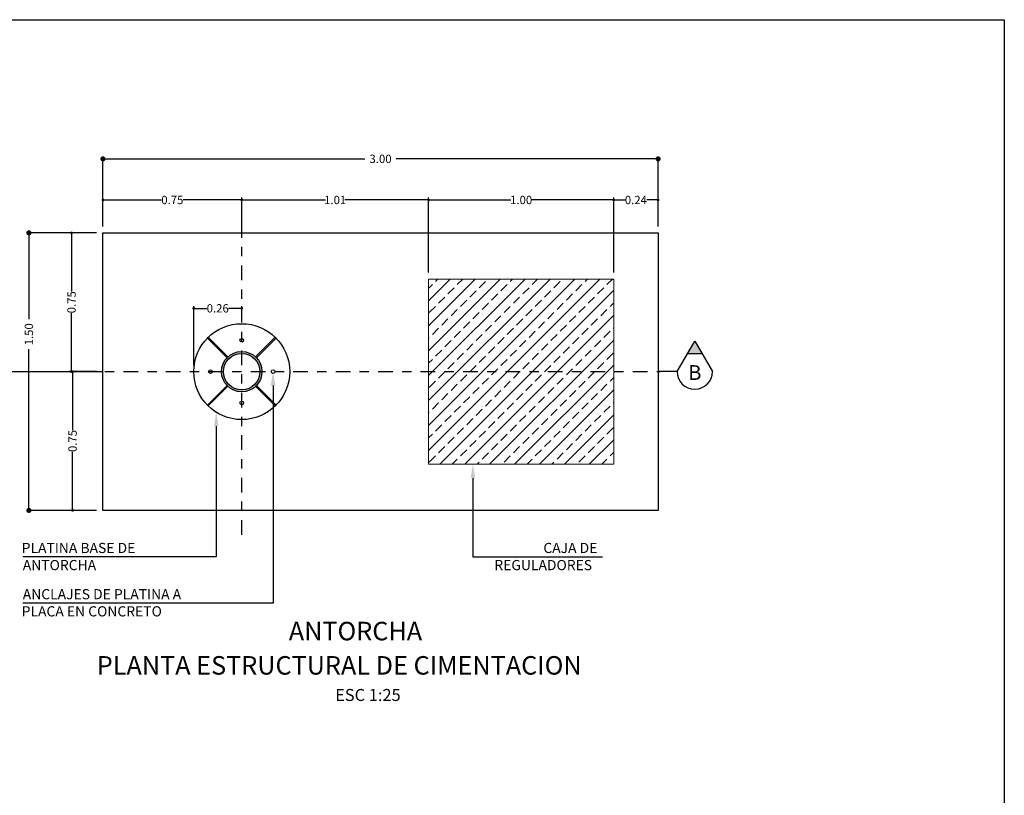
# Model space of a CAD drawing. Units: millimetres. Extents: x 1150.4 to 1197.2, y 391.3 to 422.3.
# Drawn here: x 1182.1 to 1192.8, y 413.9 to 422.3 of the extents above; entities that cross this region are included whole.
import ezdxf

# ---------------------------------------------------------------- set-up
doc = ezdxf.new("R2010")
doc.units = ezdxf.units.MM
doc.linetypes.add('DASHDOT2', pattern=[12.7, 6.35, -3.175, 0, -3.175])
for name, color, linetype, lineweight in [('ACHU 252', 252, 'Continuous', 5), ('ACHU 253', 253, 'Continuous', 15), ('TEXTO', 7, 'Continuous', 20)]:
    doc.layers.add(name, color=color, linetype=linetype, lineweight=lineweight)
for name, color, linetype in [('acotado', 1, 'Continuous'), ('CORREAS', 3, 'Continuous'), ('ejes', 120, 'DASHDOT2'), ('elementos', 2, 'Continuous'), ('estructura', 4, 'Continuous'), ('MARCO', 5, 'Continuous')]:
    doc.layers.add(name, color=color, linetype=linetype)
doc.styles.add('50-09', font='arial.ttf', dxfattribs={"height": 0.09})
doc.styles.add('50-11', font='arial.ttf', dxfattribs={"height": 0.11})
doc.styles.add('50-24', font='arial.ttf', dxfattribs={"height": 0.24})

# ---------------------------------------------------------------- blocks, each defined once
blk = doc.blocks.new('_Dot')
at = {"color": 0, "lineweight": -2}
blk.add_line((-0.5, 0), (-1, 0), dxfattribs=at)
at = {"color": 0, "const_width": 0.5}
blk.add_lwpolyline([(-0.25, 0, 1), (0.25, 0, 1)], format="xyb", close=True, dxfattribs=at)

msp = doc.modelspace()

# ---------------------------------------------------------------- hatches: boundary and pattern name
at = {"layer": 'ACHU 253', "linetype": 'Continuous'}
h = msp.add_hatch(color=256, dxfattribs=at)
h.dxf.hatch_style = 1
h.paths.add_polyline_path([(1184.2942, 418.4908, 1), (1184.7311, 418.4908, 1)])
h.paths.add_polyline_path([(1184.7092, 418.4908, -1), (1184.316, 418.4908, -1)], flags=16)
at = {"layer": 'CORREAS'}
msp.add_hatch(color=256, dxfattribs=at).paths.add_polyline_path([(1189.4089, 418.821), (1189.4892, 418.6819), (1189.3286, 418.6819)])

# ---------------------------------------------------------------- linework, layer by layer
at = {"layer": 'ACHU 252', "linetype": 'Continuous'}
for p, q in [((1188.5323, 419.4908), (1186.5323, 419.4908)), ((1186.5323, 419.4908), (1186.5323, 417.4908)), ((1188.5323, 417.4908), (1188.5323, 419.4908)), ((1186.5323, 417.4908), (1188.5323, 417.4908))]:
    msp.add_line(p, q, dxfattribs=at)
at = {"layer": 'ACHU 253', "linetype": 'Continuous'}
for p, q in [((1186.5323, 419.256), (1186.767, 419.4908)), ((1186.5323, 418.9866), (1187.0364, 419.4908)), ((1186.5323, 418.7172), (1187.3058, 419.4908)), ((1186.5323, 418.4478), (1187.5753, 419.4908)), ((1186.5323, 418.1784), (1187.8447, 419.4908)), ((1186.5323, 417.909), (1188.1141, 419.4908)), ((1186.5323, 417.6396), (1188.3835, 419.4908)), ((1186.607, 419.4654), (1186.6323, 419.4908)), ((1186.8427, 419.4317), (1186.9017, 419.4908)), ((1187.4152, 419.4654), (1187.4405, 419.4908)), ((1187.6509, 419.4317), (1187.71, 419.4908)), ((1188.2234, 419.4654), (1188.2488, 419.4908)), ((1188.4592, 419.4317), (1188.5182, 419.4908)), ((1186.5323, 419.3907), (1186.5733, 419.4317)), ((1186.6529, 417.4908), (1188.5323, 419.3702)), ((1186.7417, 419.3307), (1186.809, 419.3981)), ((1187.0784, 419.3981), (1187.1458, 419.4654)), ((1187.3142, 419.3644), (1187.3815, 419.4317)), ((1187.5499, 419.3307), (1187.6173, 419.3981)), ((1187.8867, 419.3981), (1187.954, 419.4654)), ((1188.1224, 419.3644), (1188.1898, 419.4317)), ((1188.3581, 419.3307), (1188.4255, 419.3981)), ((1186.6407, 419.2297), (1186.708, 419.297)), ((1186.9774, 419.297), (1187.0448, 419.3644)), ((1187.2132, 419.2634), (1187.2805, 419.3307)), ((1187.4489, 419.2297), (1187.5162, 419.297)), ((1187.7856, 419.297), (1187.853, 419.3644)), ((1188.0214, 419.2634), (1188.0887, 419.3307)), ((1188.2571, 419.2297), (1188.3245, 419.297)), ((1186.5396, 419.1286), (1186.607, 419.196)), ((1186.7754, 419.095), (1186.8427, 419.1623)), ((1186.8764, 419.196), (1186.9437, 419.2634)), ((1187.1121, 419.1623), (1187.1795, 419.2297)), ((1187.3479, 419.1286), (1187.4152, 419.196)), ((1187.5836, 419.095), (1187.6509, 419.1623)), ((1187.6846, 419.196), (1187.752, 419.2634)), ((1187.9203, 419.1623), (1187.9877, 419.2297)), ((1188.1561, 419.1286), (1188.2234, 419.196)), ((1188.3918, 419.095), (1188.4592, 419.1623)), ((1188.4928, 419.196), (1188.5323, 419.2354)), ((1186.6743, 418.9939), (1186.7417, 419.0613)), ((1186.9223, 417.4908), (1188.5323, 419.1007)), ((1187.0111, 419.0613), (1187.0784, 419.1286)), ((1187.2468, 419.0276), (1187.3142, 419.095)), ((1187.4826, 418.9939), (1187.5499, 419.0613)), ((1187.8193, 419.0613), (1187.8867, 419.1286)), ((1188.055, 419.0276), (1188.1224, 419.095)), ((1188.2908, 418.9939), (1188.3581, 419.0613)), ((1186.5733, 418.8929), (1186.6407, 418.9603)), ((1186.9101, 418.9603), (1186.9774, 419.0276)), ((1187.1458, 418.9266), (1187.2132, 418.9939)), ((1187.3815, 418.8929), (1187.4489, 418.9603)), ((1187.7183, 418.9603), (1187.7856, 419.0276)), ((1187.954, 418.9266), (1188.0214, 418.9939)), ((1188.1898, 418.8929), (1188.2571, 418.9603)), ((1188.5265, 418.9603), (1188.5323, 418.966)), ((1186.5323, 418.8519), (1186.5396, 418.8592)), ((1186.809, 418.8592), (1186.8764, 418.9266)), ((1187.0448, 418.8256), (1187.1121, 418.8929)), ((1187.2805, 418.7919), (1187.3479, 418.8592)), ((1187.6173, 418.8592), (1187.6846, 418.9266)), ((1187.853, 418.8256), (1187.9203, 418.8929)), ((1188.0887, 418.7919), (1188.1561, 418.8592)), ((1188.4255, 418.8592), (1188.4928, 418.9266)), ((1186.708, 418.7582), (1186.7754, 418.8256)), ((1186.9437, 418.7245), (1187.0111, 418.7919)), ((1187.1795, 418.6909), (1187.2468, 418.7582)), ((1187.1917, 417.4908), (1188.5323, 418.8313)), ((1187.5162, 418.7582), (1187.5836, 418.8256)), ((1187.752, 418.7245), (1187.8193, 418.7919)), ((1187.9877, 418.6909), (1188.055, 418.7582)), ((1188.3245, 418.7582), (1188.3918, 418.8256)), ((1186.607, 418.6572), (1186.6743, 418.7245)), ((1186.8427, 418.6235), (1186.9101, 418.6909)), ((1187.0784, 418.5898), (1187.1458, 418.6572)), ((1187.4152, 418.6572), (1187.4826, 418.7245)), ((1187.6509, 418.6235), (1187.7183, 418.6909)), ((1187.8867, 418.5898), (1187.954, 418.6572)), ((1188.2234, 418.6572), (1188.2908, 418.7245)), ((1188.4592, 418.6235), (1188.5265, 418.6909)), ((1186.5323, 418.5825), (1186.5733, 418.6235)), ((1186.7417, 418.5225), (1186.809, 418.5898)), ((1186.9774, 418.4888), (1187.0448, 418.5562)), ((1187.2132, 418.4551), (1187.2805, 418.5225)), ((1187.3142, 418.5562), (1187.3815, 418.6235)), ((1187.4611, 417.4908), (1188.5323, 418.5619)), ((1187.5499, 418.5225), (1187.6173, 418.5898)), ((1187.7856, 418.4888), (1187.853, 418.5562)), ((1188.0214, 418.4551), (1188.0887, 418.5225)), ((1188.1224, 418.5562), (1188.1898, 418.6235)), ((1188.3581, 418.5225), (1188.4255, 418.5898)), ((1186.6407, 418.4215), (1186.708, 418.4888)), ((1186.8764, 418.3878), (1186.9437, 418.4551)), ((1187.1121, 418.3541), (1187.1795, 418.4215)), ((1187.4489, 418.4215), (1187.5162, 418.4888)), ((1187.6846, 418.3878), (1187.752, 418.4551)), ((1187.9203, 418.3541), (1187.9877, 418.4215)), ((1188.2571, 418.4215), (1188.3245, 418.4888)), ((1188.4928, 418.3878), (1188.5323, 418.4272)), ((1186.5396, 418.3204), (1186.607, 418.3878)), ((1186.7754, 418.2868), (1186.8427, 418.3541)), ((1187.0111, 418.2531), (1187.0784, 418.3204)), ((1187.3479, 418.3204), (1187.4152, 418.3878)), ((1187.5836, 418.2868), (1187.6509, 418.3541)), ((1187.8193, 418.2531), (1187.8867, 418.3204)), ((1188.1561, 418.3204), (1188.2234, 418.3878)), ((1188.3918, 418.2868), (1188.4592, 418.3541)), ((1186.6743, 418.1857), (1186.7417, 418.2531)), ((1186.9101, 418.152), (1186.9774, 418.2194)), ((1187.2468, 418.2194), (1187.3142, 418.2868)), ((1187.4826, 418.1857), (1187.5499, 418.2531)), ((1187.7183, 418.152), (1187.7856, 418.2194)), ((1187.7305, 417.4908), (1188.5323, 418.2925)), ((1188.055, 418.2194), (1188.1224, 418.2868)), ((1188.2908, 418.1857), (1188.3581, 418.2531)), ((1186.5733, 418.0847), (1186.6407, 418.152)), ((1186.809, 418.051), (1186.8764, 418.1184)), ((1187.1458, 418.1184), (1187.2132, 418.1857)), ((1187.3815, 418.0847), (1187.4489, 418.152)), ((1187.6173, 418.051), (1187.6846, 418.1184)), ((1187.954, 418.1184), (1188.0214, 418.1857)), ((1188.1898, 418.0847), (1188.2571, 418.152)), ((1188.4255, 418.051), (1188.4928, 418.1184)), ((1188.5265, 418.152), (1188.5323, 418.1578)), ((1186.5323, 418.0437), (1186.5396, 418.051)), ((1186.708, 417.95), (1186.7754, 418.0173)), ((1187.0448, 418.0173), (1187.1121, 418.0847)), ((1187.2805, 417.9837), (1187.3479, 418.051)), ((1187.5162, 417.95), (1187.5836, 418.0173)), ((1187.853, 418.0173), (1187.9203, 418.0847)), ((1187.9999, 417.4908), (1188.5323, 418.0231)), ((1188.0887, 417.9837), (1188.1561, 418.051)), ((1188.3245, 417.95), (1188.3918, 418.0173)), ((1186.607, 417.849), (1186.6743, 417.9163)), ((1186.8427, 417.8153), (1186.9101, 417.8826)), ((1186.9437, 417.9163), (1187.0111, 417.9837)), ((1187.1795, 417.8826), (1187.2468, 417.95)), ((1187.4152, 417.849), (1187.4826, 417.9163)), ((1187.6509, 417.8153), (1187.7183, 417.8826)), ((1187.752, 417.9163), (1187.8193, 417.9837)), ((1187.9877, 417.8826), (1188.055, 417.95)), ((1188.2234, 417.849), (1188.2908, 417.9163)), ((1188.4592, 417.8153), (1188.5265, 417.8826)), ((1186.5323, 417.7743), (1186.5733, 417.8153)), ((1186.7417, 417.7143), (1186.809, 417.7816)), ((1187.0784, 417.7816), (1187.1458, 417.849)), ((1187.3142, 417.7479), (1187.3815, 417.8153)), ((1187.5499, 417.7143), (1187.6173, 417.7816)), ((1187.8867, 417.7816), (1187.954, 417.849)), ((1188.1224, 417.7479), (1188.1898, 417.8153)), ((1188.3581, 417.7143), (1188.4255, 417.7816)), ((1186.6407, 417.6132), (1186.708, 417.6806)), ((1186.9774, 417.6806), (1187.0448, 417.7479)), ((1187.2132, 417.6469), (1187.2805, 417.7143)), ((1187.4489, 417.6132), (1187.5162, 417.6806)), ((1187.7856, 417.6806), (1187.853, 417.7479)), ((1188.0214, 417.6469), (1188.0887, 417.7143)), ((1188.2571, 417.6132), (1188.3245, 417.6806)), ((1188.2693, 417.4908), (1188.5323, 417.7537)), ((1186.5396, 417.5122), (1186.607, 417.5796)), ((1186.8764, 417.5796), (1186.9437, 417.6469)), ((1187.1121, 417.5459), (1187.1795, 417.6132)), ((1187.3479, 417.5122), (1187.4152, 417.5796)), ((1187.6846, 417.5796), (1187.752, 417.6469)), ((1187.9203, 417.5459), (1187.9877, 417.6132)), ((1188.1561, 417.5122), (1188.2234, 417.5796)), ((1188.4928, 417.5796), (1188.5323, 417.619)), ((1186.7876, 417.4908), (1186.8427, 417.5459)), ((1187.057, 417.4908), (1187.0784, 417.5122)), ((1187.5958, 417.4908), (1187.6509, 417.5459)), ((1187.8652, 417.4908), (1187.8867, 417.5122)), ((1188.404, 417.4908), (1188.4592, 417.5459))]:
    msp.add_line(p, q, dxfattribs=at)
at = {"layer": 'acotado', "linetype": 'Continuous'}
for p, q in [((1183.0126, 420.0608), (1183.0126, 420.8158)), ((1183.0676, 420.7908), (1185.8441, 420.7908)), ((1188.9576, 420.7908), (1186.1812, 420.7908)), ((1189.0126, 420.0608), (1189.0126, 420.8158)), ((1183.0126, 420.0608), (1183.0126, 420.3713)), ((1183.0426, 420.3463), (1183.6454, 420.3463)), ((1184.4826, 420.3463), (1183.8799, 420.3463)), ((1184.5126, 420.0608), (1184.5126, 420.3713)), ((1184.5126, 420.0608), (1184.5126, 420.3713)), ((1184.5426, 420.3463), (1185.4185, 420.3463)), ((1186.5023, 420.3463), (1185.6264, 420.3463)), ((1186.5323, 419.5608), (1186.5323, 420.3713)), ((1186.5323, 419.5608), (1186.5323, 420.3713)), ((1186.5623, 420.3463), (1187.4198, 420.3463)), ((1188.5023, 420.3463), (1187.6448, 420.3463)), ((1188.5323, 419.5608), (1188.5323, 420.3713)), ((1188.5323, 419.5608), (1188.5323, 420.3713)), ((1188.5623, 420.3463), (1188.6558, 420.3463)), ((1188.9826, 420.3463), (1188.8892, 420.3463)), ((1189.0126, 420.0608), (1189.0126, 420.3713)), ((1182.9426, 419.9908), (1182.1876, 419.9908)), ((1182.2126, 419.9358), (1182.2126, 419.057)), ((1182.9426, 419.9908), (1182.6483, 419.9908)), ((1182.6733, 419.9608), (1182.6733, 419.358)), ((1183.9942, 418.5608), (1183.9942, 419.2)), ((1184.0242, 419.175), (1184.1366, 419.175)), ((1184.4826, 419.175), (1184.3703, 419.175)), ((1184.5126, 419.0792), (1184.5126, 419.2)), ((1182.6733, 418.5208), (1182.6733, 419.1235)), ((1182.2126, 417.0458), (1182.2126, 418.732)), ((1182.9318, 418.4908), (1182.6483, 418.4908)), ((1182.9426, 418.4908), (1182.6592, 418.4908)), ((1182.6842, 418.4608), (1182.6842, 417.858)), ((1182.6842, 417.0208), (1182.6842, 417.6235)), ((1182.9426, 416.9908), (1182.1876, 416.9908)), ((1182.9426, 416.9908), (1182.6592, 416.9908))]:
    msp.add_line(p, q, dxfattribs=at)
for points in [[(1184.8511, 418.3408), (1184.8511, 415.9893), (1182.1465, 415.9893)], [(1184.2373, 417.9015), (1184.2373, 416.4893), (1182.1465, 416.4893)], [(1187.0113, 417.3408), (1187.0113, 416.4893), (1188.4132, 416.4893)]]:
    msp.add_lwpolyline(points, dxfattribs=at)
for points in [[(1184.8261, 418.3408), (1184.8511, 418.4908), (1184.8761, 418.3408)], [(1184.2123, 417.9015), (1184.2373, 418.0515), (1184.2623, 417.9015)], [(1186.9863, 417.3408), (1187.0113, 417.4908), (1187.0363, 417.3408)]]:
    msp.add_solid(points, dxfattribs=at)
at = {"layer": 'CORREAS'}
for p, q in [((1189.2182, 418.4908), (1189.4089, 418.821)), ((1189.4089, 418.821), (1189.5996, 418.4908)), ((1189.4892, 418.6819), (1189.3286, 418.6819)), ((1181.9328, 418.4908), (1183.0126, 418.4908)), ((1189.2182, 418.4908), (1189.0126, 418.4908))]:
    msp.add_line(p, q, dxfattribs=at)
msp.add_arc((1189.4089, 418.4908), 0.1907, 180, 360, dxfattribs=at)
at = {"layer": 'ejes', "linetype": 'DASHDOT2', "ltscale": 0.025}
for p, q in [((1184.5126, 416.7268), (1184.5126, 420.2355)), ((1182.7759, 418.4908), (1189.0398, 418.4908))]:
    msp.add_line(p, q, dxfattribs=at)
at = {"layer": 'elementos', "linetype": 'Continuous'}
for p, q in [((1184.1418, 418.8529), (1184.1505, 418.8616)), ((1184.3538, 418.6408), (1184.1418, 418.8529)), ((1184.1505, 418.8616), (1184.3626, 418.6496)), ((1184.8747, 418.8616), (1184.6627, 418.6496)), ((1184.6715, 418.6408), (1184.8835, 418.8529)), ((1184.8835, 418.8529), (1184.8747, 418.8616)), ((1184.3626, 418.6496), (1184.3538, 418.6408)), ((1184.6627, 418.6496), (1184.6715, 418.6408)), ((1184.1418, 418.1287), (1184.3538, 418.3407)), ((1184.3626, 418.3319), (1184.1505, 418.1199)), ((1184.3538, 418.3407), (1184.3626, 418.3319)), ((1184.6715, 418.3407), (1184.6627, 418.3319)), ((1184.6627, 418.3319), (1184.8747, 418.1199)), ((1184.8835, 418.1287), (1184.6715, 418.3407)), ((1184.1505, 418.1199), (1184.1418, 418.1287)), ((1184.8747, 418.1199), (1184.8835, 418.1287))]:
    msp.add_line(p, q, dxfattribs=at)
for centre, radius in [((1184.5126, 418.4908), 0.5184), ((1184.5126, 418.8292), 0.02), ((1184.5126, 418.4908), 0.2185), ((1184.5126, 418.4908), 0.1966), ((1184.1742, 418.4908), 0.02), ((1184.8511, 418.4908), 0.02), ((1184.5126, 418.1523), 0.02)]:
    msp.add_circle(centre, radius, dxfattribs=at)
at = {"layer": 'estructura', "linetype": 'Continuous'}
for p, q in [((1183.0126, 416.9908), (1183.0126, 419.9908)), ((1183.0126, 419.9908), (1189.0126, 419.9908)), ((1189.0126, 419.9908), (1189.0126, 416.9908)), ((1189.0126, 416.9908), (1183.0126, 416.9908))]:
    msp.add_line(p, q, dxfattribs=at)
at = {"layer": 'MARCO', "color": 8}
msp.add_lwpolyline([(1150.4041, 422.2952), (1192.7541, 422.2952), (1192.7541, 397.9452), (1150.4041, 397.9452)], close=True, dxfattribs=at)

# ---------------------------------------------------------------- block references
at = {"layer": 'acotado', "linetype": 'Continuous'}
for p, xscale, yscale, zscale, rotation in [((1183.0126, 420.7908), 0.05499999999999972, 0.05499999999999999, 0.055, 180), ((1183.0126, 420.3463), 0.03000000000000114, 0.03000000000000003, 0.03, 180), ((1184.5126, 420.3463), 0.03000000000000114, 0.03000000000000003, 0.03, 180), ((1186.5323, 420.3463), 0.03000000000000114, 0.03000000000000003, 0.03, 180), ((1188.5323, 420.3463), 0.03000000000000114, 0.03000000000000003, 0.03, 180), ((1182.2126, 419.9908), 0.05499999999999999, 0.05499999999999999, 0.055, 90), ((1182.6733, 419.9908), 0.03000000000000003, 0.03000000000000003, 0.03, 90), ((1183.9942, 419.175), 0.03000000000000114, 0.03000000000000003, 0.03, 180), ((1182.6733, 418.4908), 0.03000000000000003, 0.03000000000000003, 0.03, 270), ((1182.6842, 418.4908), 0.03000000000000003, 0.03000000000000003, 0.03, 90), ((1182.2126, 416.9908), 0.05499999999999994, 0.05499999999999999, 0.055, 270), ((1182.6842, 416.9908), 0.03000000000000003, 0.03000000000000003, 0.03, 270)]:
    msp.add_blockref('_Dot', p, dxfattribs=dict(at, xscale=xscale, yscale=yscale, zscale=zscale, rotation=rotation))
for p, xscale, yscale, zscale in [((1189.0126, 420.7908), 0.05499999999999972, 0.05499999999999999, 0.055), ((1184.5126, 420.3463), 0.03000000000000114, 0.03000000000000003, 0.03), ((1186.5323, 420.3463), 0.03000000000000114, 0.03000000000000003, 0.03), ((1188.5323, 420.3463), 0.03000000000000114, 0.03000000000000003, 0.03), ((1189.0126, 420.3463), 0.03000000000000114, 0.03000000000000003, 0.03), ((1184.5126, 419.175), 0.03000000000000114, 0.03000000000000003, 0.03)]:
    msp.add_blockref('_Dot', p, dxfattribs=dict(at, xscale=xscale, yscale=yscale, zscale=zscale))

# ---------------------------------------------------------------- texts
at = {"layer": 'acotado', "color": 7, "linetype": 'Continuous', "char_height": 0.09, "attachment_point": 5, "style": '50-09'}
for s, insert in [('\\A1;3.00', (1186.0126, 420.7908)), ('\\A1;0.75', (1183.7626, 420.3463)), ('\\A1;1.01', (1185.5225, 420.3463)), ('\\A1;1.00', (1187.5323, 420.3463)), ('\\A1;0.24', (1188.7725, 420.3463)), ('\\A1;0.26', (1184.2534, 419.175))]:
    msp.add_mtext(s, dxfattribs=dict(at, insert=insert))
at = {"layer": 'acotado', "color": 7, "linetype": 'Continuous', "char_height": 0.09, "attachment_point": 5, "rotation": 90, "style": '50-09'}
for s, insert in [('\\A1;0.75', (1182.6733, 419.2408)), ('\\A1;1.50', (1182.2126, 418.8945)), ('\\A1;0.75', (1182.6842, 417.7408))]:
    msp.add_mtext(s, dxfattribs=dict(at, insert=insert))
at = {"layer": 'TEXTO', "style": '50-24'}
msp.add_text('B', height=0.16, dxfattribs=at).set_placement((1189.3375, 418.4009))
at = {"layer": 'TEXTO', "linetype": 'Continuous'}
for s, height, style, p in [('PLATINA BASE DE', 0.11, '50-11', (1182.1346, 416.5299)), ('CAJA DE', 0.11, '50-11', (1187.7725, 416.5299)), ('ANTORCHA', 0.11, '50-11', (1182.1465, 416.3446)), ('REGULADORES', 0.11, '50-11', (1187.2429, 416.3446)), ('ANCLAJES DE PLATINA A', 0.11, '50-11', (1182.1465, 416.0299)), ('PLACA EN CONCRETO', 0.11, '50-11', (1182.1346, 415.8446)), ('ANTORCHA', 0.2, '50-24', (1185.0213, 415.5862)), ('PLANTA ESTRUCTURAL DE CIMENTACION', 0.2, '50-24', (1182.9462, 415.2155)), ('ESC 1:25', 0.13, '50-24', (1185.5226, 414.9304))]:
    msp.add_text(s, height=height, dxfattribs=dict(at, style=style)).set_placement(p)

doc.saveas('drawing.dxf')
